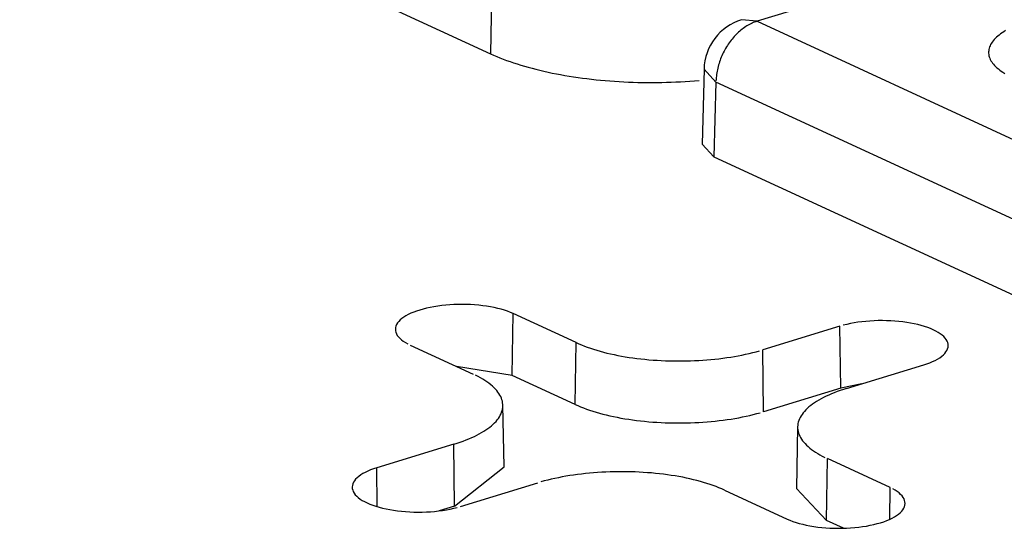
# Model space of a CAD drawing. Units: inches. Extents: x -2.2 to 31.7, y 0.3 to 22.2.
# Drawn here: x 12 to 12.1, y 7.4 to 7.5 of the extents above; entities that cross this region are included whole.
import ezdxf

# ---------------------------------------------------------------- set-up
doc = ezdxf.new("R2010")
doc.units = ezdxf.units.IN
doc.header["$LTSCALE"] = 0.5
doc.header["$MEASUREMENT"] = 0
doc.layers.add('1', color=7, linetype='Continuous')

msp = doc.modelspace()

# ---------------------------------------------------------------- linework, layer by layer
at = {"layer": '1', "color": 40, "linetype": 'Continuous'}
for p, q in [((12.04364229230336, 7.468804553138977), (12.08426754095689, 7.450064413619593)), ((12.14948083920693, 7.466304165640519), (12.10434408678538, 7.452513458143823)), ((12.08434971542778, 7.455715354616924), (12.08426754095689, 7.450064413619593)), ((12.10434408678538, 7.452513458143823), (12.10317525534191, 7.452631457017478)), ((12.10434408678538, 7.452513458143823), (12.14502335919132, 7.433748397850017)), ((12.10034549278971, 7.448912085118852), (12.100195741956, 7.443265623204606)), ((12.10034549373697, 7.448912120794105), (12.10124214088723, 7.447922998374857)), ((12.10124214088723, 7.447922998374857), (12.10109308943809, 7.44230290725401)), ((12.14192141329317, 7.429157938081051), (12.10124214088723, 7.447922998374857)), ((12.10019574289799, 7.443265658680883), (12.10109308943809, 7.44230290725401)), ((12.10109308943809, 7.44230290725401), (12.14190611580053, 7.423476147207236)), ((12.08589829316267, 7.425848524206735), (12.08596598430617, 7.430503481565989)), ((12.09070012724604, 7.428319654952286), (12.08596598430617, 7.430503481565989)), ((12.11058539838283, 7.429554892147003), (12.10476836386126, 7.42777760385572)), ((12.11064048823109, 7.424895204019204), (12.11058539838283, 7.429554892147003)), ((12.07820993827745, 7.428133763844293), (12.08294408121732, 7.425949937230591)), ((12.09063243610253, 7.423664697593033), (12.09070012724604, 7.428319654952286)), ((12.10482345370952, 7.423117915727925), (12.10476836386126, 7.427777603855723)), ((12.08589829316267, 7.425848524206735), (12.0817016750406, 7.426522968188916)), ((12.11108055444773, 7.424865835037458), (12.11689758896931, 7.426643123328738)), ((12.09063243610253, 7.423664697593033), (12.08589829316267, 7.425848524206735)), ((12.11064048823109, 7.424895204019204), (12.10482345370952, 7.423117915727925)), ((12.11224415231768, 7.425221310377477), (12.11064048823109, 7.424895204019204)), ((12.08527505839654, 7.418972718138964), (12.08518778525322, 7.423606762058903)), ((12.10739299496957, 7.421980608769207), (12.10730572182624, 7.417346564849268)), ((12.08150022577505, 7.420668450690631), (12.07568319125348, 7.418891162399355)), ((12.08155531562331, 7.416008762562836), (12.08150022577505, 7.420668450690631)), ((12.10956900786196, 7.414929391138244), (12.10963669900547, 7.419584348497498)), ((12.11437084194535, 7.417400521883799), (12.10963669900546, 7.419584348497498)), ((12.07571773947457, 7.41596895548221), (12.07568319125348, 7.418891162399355)), ((12.08155531562331, 7.416008762562836), (12.08527505855485, 7.418972709731609)), ((12.08199538183996, 7.415979393581093), (12.08781241636152, 7.417756681872373)), ((12.10730572351175, 7.417346654197463), (12.10956900786196, 7.414929391138241)), ((12.11433615234965, 7.415015001704599), (12.11437084194535, 7.417400521883799)), ((12.10188065297674, 7.41721463077581), (12.1066147959166, 7.4150308041621)), ((12.08155531562331, 7.416008762562836), (12.08037918395598, 7.415649417086442)), ((12.11084005127033, 7.414343067814755), (12.10956900786196, 7.414929391138244))]:
    msp.add_line(p, q, dxfattribs=at)
for points in [[(12.10434408678538, 7.452513458143823, 2.220446049250314e-16), (12.10424771988796, 7.452482226040175, 2.220446049250314e-16), (12.10415144599156, 7.452447446149311, 2.220446049250314e-16), (12.10405535800743, 7.452409152036338, 2.220446049250314e-16), (12.10395954866743, 7.45236738065784, 2.220446049250314e-16), (12.10386411043447, 7.452322172326216, 2.220446049250314e-16), (12.10376913541335, 7.452273570670766, 2.220446049250314e-16), (12.10367471526183, 7.452221622595598, 2.220446049250314e-16), (12.10358094110216, 7.452166378234359, 2.220446049250314e-16), (12.10348790343317, 7.452107890901846, 2.220446049250314e-16), (12.10339569204295, 7.452046217042554, 2.220446049250314e-16), (12.10330439592214, 7.451981416176213, 2.220446049250314e-16), (12.10321410317808, 7.451913550840342, 2.220446049250314e-16), (12.1031249009498, 7.451842686529883, 2.220446049250314e-16), (12.10303687532389, 7.451768891634018, 2.220446049250314e-16), (12.10295011125144, 7.45169223737015, 2.220446049250314e-16), (12.10286469246603, 7.451612797715178, 2.220446049250314e-16), (12.10278070140296, 7.451530649334103, 2.220446049250314e-16), (12.10269821911968, 7.451445871506049, 2.220446049250314e-16), (12.10261732521754, 7.451358546047739, 2.220446049250314e-16), (12.10253809776501, 7.451268757234544, 2.220446049250314e-16), (12.10246061322228, 7.451176591719157, 2.220446049250314e-16), (12.10238494636755, 7.451082138447955, 2.220446049250314e-16), (12.10231117022479, 7.45098548857516, 2.220446049250314e-16), (12.10223935599331, 7.450886735374883, 2.220446049250314e-16), (12.10216957297903, 7.450785974151092, 2.220446049250314e-16), (12.10210188852758, 7.450683302145645, 2.220446049250314e-16), (12.10203636795936, 7.450578818444438, 2.220446049250314e-16), (12.10197307450645, 7.45047262388179, 2.220446049250314e-16), (12.10191206925159, 7.450364820943122, 2.220446049250314e-16), (12.10185341106927, 7.45025551366605, 2.220446049250314e-16), (12.10179715656887, 7.450144807539996, 2.220446049250314e-16), (12.10174336004003, 7.450032809404362, 2.220446049250314e-16), (12.1016920734003, 7.449919627345437, 2.220446049250314e-16), (12.10164334614499, 7.449805370592081, 2.220446049250314e-16), (12.10159722529941, 7.449690149410308, 2.220446049250314e-16), (12.10155375537352, 7.449574074996885, 2.220446049250314e-16), (12.10151297831893, 7.449457259371997, 2.220446049250314e-16), (12.10147493348843, 7.449339815271156, 2.220446049250314e-16), (12.10143965759805, 7.449221856036406, 2.220446049250314e-16), (12.10140718469156, 7.449103495506922, 2.220446049250314e-16), (12.10137754610767, 7.448984847909163, 2.220446049250314e-16), (12.10135077044973, 7.448866027746629, 2.220446049250314e-16), (12.10132688355821, 7.448747149689353, 2.220446049250314e-16), (12.10130590848567, 7.448628328463247, 2.220446049250314e-16), (12.10128786547458, 7.448509678739377, 2.220446049250314e-16), (12.10127277193773, 7.44839131502329, 2.220446049250314e-16), (12.1012606424415, 7.448273351544522, 2.220446049250314e-16), (12.1012514886917, 7.448155902146343, 2.220446049250314e-16), (12.10124531952238, 7.44803908017591, 2.220446049250314e-16)], [(12.12306342507458, 7.451807482305416, -1.617734848210783e-16), (12.1229304077153, 7.451727447003336, -1.617734848210783e-16), (12.12280415335673, 7.451645883227027, -1.617734848210783e-16), (12.12268478654836, 7.451562871438874, -1.617734848210783e-16), (12.12257242504516, 7.451478493529727, -1.617734848210783e-16), (12.12246717969136, 7.451392832738108, -1.617734848210783e-16), (12.12236915431114, 7.4513059735681, -1.617734848210783e-16), (12.12227844560623, 7.451218001705978, -1.617734848210783e-16), (12.12219514306043, 7.451129003935687, -1.617734848210783e-16), (12.12211932885144, 7.451039068053223, -1.617734848210783e-16), (12.12205107776972, 7.450948282780033, -1.617734848210783e-16), (12.12199045714471, 7.45085673767548, -1.617734848210783e-16), (12.12193752677848, 7.450764523048502, -1.617734848210783e-16), (12.12189233888664, 7.45067172986851, -1.617734848210783e-16), (12.12185493804689, 7.450578449675671, -1.617734848210783e-16), (12.12182536115504, 7.450484774490572, -1.617734848210783e-16), (12.12180363738859, 7.450390796723468, -1.617734848210783e-16), (12.12178978817796, 7.450296609083111, -1.617734848210783e-16), (12.12178382718536, 7.450202304485284, -1.617734848210783e-16), (12.12178576029128, 7.45010797596116, -1.617734848210783e-16), (12.12179558558872, 7.4500137165655, -1.617734848210783e-16), (12.12181329338505, 7.449919619284888, -1.617734848210783e-16), (12.1218388662116, 7.449825776945964, -1.617734848210783e-16), (12.12187227884085, 7.449732282123886, -1.617734848210783e-16), (12.12191349831138, 7.449639227050973, -1.617734848210783e-16), (12.12196248396029, 7.449546703525741, -1.617734848210783e-16), (12.12201918746342, 7.449454802822334, -1.617734848210783e-16), (12.12208355288296, 7.44936361560049, -1.617734848210783e-16), (12.12215551672263, 7.449273231816086, -1.617734848210783e-16), (12.12223500799036, 7.449183740632424, -1.617734848210783e-16), (12.12232194826827, 7.449095230332254, -1.617734848210783e-16), (12.12241625179007, 7.449007788230688, -1.617734848210783e-16), (12.12251782552567, 7.448921500589059, -1.617734848210783e-16), (12.1226265692729, 7.448836452529839, -1.617734848210783e-16), (12.12274237575645, 7.448752727952645, -1.617734848210783e-16), (12.12286513073359, 7.448670409451491, -1.617734848210783e-16), (12.12299471310697, 7.4485895782333, -1.617734848210783e-16)], [(12.08426754095689, 7.450064413619593, 0), (12.08449603304646, 7.449961437423312, 0), (12.08473073217173, 7.449860447872371, 0), (12.08497151581417, 7.449761497685724, 0), (12.08521825827897, 7.449664638517728, 0), (12.08547083076068, 7.449569920931179, 0), (12.08572910141045, 7.449477394370916, 0), (12.08599293540484, 7.449387107138008, 0), (12.08626219501621, 7.449299106364546, 0), (12.08653673968462, 7.44921343798903, 0), (12.08681642609121, 7.449130146732397, 0), (12.08710110823301, 7.449049276074671, 0), (12.08739063749914, 7.448970868232255, 0), (12.08768486274844, 7.448894964135921, 0), (12.08798363038829, 7.448821603409417, 0), (12.08828678445488, 7.448750824348785, 0), (12.08859416669454, 7.448682663902389, 0), (12.08890561664642, 7.448617157651604, 0), (12.08922097172622, 7.448554339792256, 0), (12.08954006731107, 7.448494243116766, 0), (12.08986273682545, 7.448436898997031, 0), (12.0901888118282, 7.448382337368049, 0), (12.09051812210038, 7.448330586712288, 0), (12.09085049573418, 7.448281674044832, 0), (12.09118575922263, 7.448235624899255, 0), (12.09152373755021, 7.44819246331431, 0), (12.09186425428416, 7.44815221182137, 0), (12.09220713166663, 7.448114891432681, 0), (12.09255219070744, 7.44808052163037, 0), (12.09289925127756, 7.448049120356295, 0), (12.09324813220309, 7.448020704002673, 0), (12.09359865135986, 7.447995287403515, 0), (12.09395062576852, 7.447972883826889, 0), (12.09430387169003, 7.447953504968002, 0), (12.0946582047216, 7.447937160943081, 0), (12.09501343989294, 7.447923860284089, 0), (12.09536939176282, 7.447913609934297, 0), (12.09572587451586, 7.447906415244624, 0), (12.09608270205958, 7.447902279970872, 0), (12.09643968812149, 7.447901206271755, 0), (12.09679664634635, 7.447903194707767, 0), (12.09715339039345, 7.447908244240896, 0), (12.0975097340339, 7.447916352235168, 0), (12.09786549124782, 7.447927514458016, 0), (12.09822047632146, 7.447941725082494, 0), (12.09857450394414, 7.447958976690316, 0), (12.09892738930501, 7.44797926027573, 0), (12.09927894818949, 7.448002565250224, 0), (12.09962899707546, 7.448028879448042, 0), (12.09997735322905, 7.448058189132549, 0)], [(12.08596598430618, 7.430503481565989, 1.110223024625156e-16), (12.08576015905046, 7.430592559256105, 1.110223024625156e-16), (12.08553984130786, 7.430676609300665, 1.110223024625156e-16), (12.08530590057185, 7.430755299992533, 1.110223024625156e-16), (12.08505926009964, 7.430828320775504, 1.110223024625156e-16), (12.08480089326849, 7.430895383469906, 1.110223024625156e-16), (12.08453181973425, 7.430956223409925, 1.110223024625156e-16), (12.08425310140723, 7.431010600488111, 1.110223024625156e-16), (12.08396583826133, 7.431058300102976, 1.110223024625156e-16), (12.08367116399296, 7.431099134005937, 1.110223024625156e-16), (12.08337024154682, 7.431132941044233, 1.110223024625156e-16), (12.08306425852633, 7.431159587796923, 1.110223024625156e-16), (12.08275442250668, 7.431178969101456, 1.110223024625156e-16), (12.0824419562691, 7.431191008468677, 1.110223024625156e-16), (12.08212809297506, 7.431195658384699, 1.110223024625156e-16), (12.08181407129961, 7.431192900498427, 1.110223024625156e-16), (12.08150113054283, 7.431182745693985, 1.110223024625156e-16), (12.08119050573892, 7.431165234047739, 1.110223024625156e-16), (12.08088342278206, 7.431140434670162, 1.110223024625156e-16), (12.0805810935884, 7.431108445433065, 1.110223024625156e-16), (12.08028471131315, 7.431069392583353, 1.110223024625156e-16), (12.07999544564173, 7.431023430244785, 1.110223024625156e-16), (12.07971443817361, 7.430970739809709, 1.110223024625156e-16), (12.07944279791687, 7.430911529223199, 1.110223024625156e-16), (12.07918159691151, 7.430846032162396, 1.110223024625156e-16), (12.07893186599857, 7.430774507114272, 1.110223024625156e-16), (12.07869459075188, 7.430697236355513, 1.110223024625156e-16), (12.07847070758841, 7.430614524838507, 1.110223024625156e-16), (12.07826110007275, 7.430526698987819, 1.110223024625156e-16), (12.07806659543, 7.430434105411962, 1.110223024625156e-16), (12.07788796128111, 7.430337109535479, 1.110223024625156e-16), (12.07772590261347, 7.430236094156776, 1.110223024625156e-16), (12.0775810589986, 7.43013145793741, 1.110223024625156e-16), (12.07745400206807, 7.430023613828727, 1.110223024625156e-16), (12.07734523325754, 7.429912987442162, 1.110223024625156e-16), (12.07725518182782, 7.429800015369519, 1.110223024625156e-16), (12.07718420317075, 7.429685143459956, 1.110223024625156e-16), (12.07713257740668, 7.429568825060421, 1.110223024625156e-16), (12.0771005082789, 7.429451519226497, 1.110223024625156e-16), (12.07708812234961, 7.429333688910717, 1.110223024625156e-16), (12.07709546850042, 7.429215799135509, 1.110223024625156e-16), (12.07712251773942, 7.429098315157951, 1.110223024625156e-16), (12.07716916331562, 7.428981700633635, 1.110223024625156e-16), (12.07723522114026, 7.428866415786811, 1.110223024625156e-16), (12.07732043051326, 7.428752915594099, 1.110223024625156e-16), (12.07742445515218, 7.428641647988908, 1.110223024625156e-16), (12.07754688451927, 7.428533052093641, 1.110223024625156e-16), (12.07768723544176, 7.428427556486685, 1.110223024625156e-16), (12.07784495401868, 7.428325577511004, 1.110223024625156e-16), (12.07801941780686, 7.428227517631022, 1.110223024625156e-16)], [(12.11689758896931, 7.426643123328738, 1.665334536937734e-16), (12.11713486421601, 7.426720394087496, 1.665334536937734e-16), (12.11735874737947, 7.426803105604503, 1.665334536937734e-16), (12.11756835489513, 7.426890931455191, 1.665334536937734e-16), (12.11776285953788, 7.426983525031048, 1.665334536937734e-16), (12.11794149368677, 7.427080520907531, 1.665334536937734e-16), (12.11810355235441, 7.427181536286234, 1.665334536937734e-16), (12.11824839596929, 7.427286172505603, 1.665334536937734e-16), (12.11837545289981, 7.427394016614283, 1.665334536937734e-16), (12.11848422171034, 7.427504643000848, 1.665334536937734e-16), (12.11857427314006, 7.427617615073494, 1.665334536937734e-16), (12.11864525179713, 7.427732486983057, 1.665334536937734e-16), (12.11869687756121, 7.427848805382592, 1.665334536937734e-16), (12.11872894668899, 7.427966111216517, 1.665334536937734e-16), (12.11874133261827, 7.428083941532293, 1.665334536937734e-16), (12.11873398646747, 7.428201831307504, 1.665334536937734e-16), (12.11870693722847, 7.428319315285059, 1.665334536937734e-16), (12.11866029165226, 7.428435929809375, 1.665334536937734e-16), (12.11859423382763, 7.428551214656199, 1.665334536937734e-16), (12.11850902445462, 7.428664714848914, 1.665334536937734e-16), (12.11840499981571, 7.428775982454106, 1.665334536937734e-16), (12.11828257044862, 7.428884578349372, 1.665334536937734e-16), (12.11814221952612, 7.428990073956328, 1.665334536937734e-16), (12.1179845009492, 7.42909205293201, 1.665334536937734e-16), (12.11781003716102, 7.429190112811991, 1.665334536937734e-16), (12.11761951669044, 7.42928386659872, 1.665334536937734e-16), (12.11741369143473, 7.429372944288836, 1.665334536937734e-16), (12.11719337369212, 7.429456994333396, 1.665334536937734e-16), (12.11695943295611, 7.429535685025265, 1.665334536937734e-16), (12.1167127924839, 7.429608705808235, 1.665334536937734e-16), (12.11645442565275, 7.429675768502637, 1.665334536937734e-16), (12.11618535211851, 7.429736608442656, 1.665334536937734e-16), (12.11590663379149, 7.429790985520842, 1.665334536937734e-16), (12.11561937064559, 7.42983868513571, 1.665334536937734e-16), (12.11532469637722, 7.429879519038668, 1.665334536937734e-16), (12.11502377393108, 7.429913326076964, 1.665334536937734e-16), (12.11471779091059, 7.429939972829658, 1.665334536937734e-16), (12.11440795489094, 7.429959354134191, 1.665334536937734e-16), (12.11409548865336, 7.429971393501408, 1.665334536937734e-16), (12.11378162535933, 7.42997604341743, 1.665334536937734e-16), (12.11346760368387, 7.429973285531158, 1.665334536937734e-16), (12.11315466292709, 7.429963130726716, 1.665334536937734e-16), (12.11284403812317, 7.42994561908047, 1.665334536937734e-16), (12.11253695516632, 7.429920819702893, 1.665334536937734e-16), (12.11223462597266, 7.429888830465796, 1.665334536937734e-16), (12.11193824369741, 7.429849777616084, 1.665334536937734e-16), (12.11164897802599, 7.429803815277516, 1.665334536937734e-16), (12.11136797055786, 7.42975112484244, 1.665334536937734e-16), (12.11109633030113, 7.42969191425593, 1.665334536937734e-16), (12.11083512929577, 7.429626417195127, 1.665334536937734e-16)], [(12.09070012724604, 7.428319654952286, 2.220446049250313e-16), (12.09090222508433, 7.428229363396092, 2.220446049250313e-16), (12.09111177775747, 7.428141499572053, 2.220446049250313e-16), (12.0913285784623, 7.428056150191157, 2.220446049250313e-16), (12.09155241324268, 7.427973399482937, 2.220446049250313e-16), (12.0917830612007, 7.427893329112354, 2.220446049250313e-16), (12.0920202947147, 7.4278160180992, 2.220446049250313e-16), (12.09226387966381, 7.427741542740105, 2.220446049250313e-16), (12.09251357565912, 7.427669976533256, 2.220446049250313e-16), (12.09276913628081, 7.427601390105863, 2.220446049250313e-16), (12.09303030932142, 7.427535851144448, 2.220446049250313e-16), (12.09329683703467, 7.427473424328056, 2.220446049250313e-16), (12.0935684563899, 7.427414171264413, 2.220446049250313e-16), (12.09384489933159, 7.427358150429143, 2.220446049250313e-16), (12.09412589304394, 7.427305417108045, 2.220446049250313e-16), (12.09441116022008, 7.427256023342537, 2.220446049250313e-16), (12.09470041933573, 7.427210017878309, 2.220446049250313e-16), (12.09499338492709, 7.427167446117199, 2.220446049250313e-16), (12.09528976787249, 7.42712835007239, 2.220446049250313e-16), (12.09558927567772, 7.427092768326961, 2.220446049250313e-16), (12.09589161276477, 7.427060735995799, 2.220446049250313e-16), (12.09619648076341, 7.427032284690949, 2.220446049250313e-16), (12.09650357880574, 7.427007442490414, 2.220446049250313e-16), (12.09681260382308, 7.426986233910444, 2.220446049250313e-16), (12.09712325084504, 7.426968679881348, 2.220446049250313e-16), (12.0974352133005, 7.426954797726832, 2.220446049250313e-16), (12.0977481833202, 7.426944601146911, 2.220446049250313e-16), (12.09806185204051, 7.426938100204374, 2.220446049250313e-16), (12.09837590990827, 7.42693530131487, 2.220446049250313e-16), (12.09869004698628, 7.426936207240562, 2.220446049250313e-16), (12.09900395325918, 7.426940817087409, 2.220446049250313e-16), (12.09931731893936, 7.426949126306052, 2.220446049250313e-16), (12.09962983477275, 7.426961126696298, 2.220446049250313e-16), (12.09994119234393, 7.426976806415205, 2.220446049250313e-16), (12.10025108438057, 7.426996149988785, 2.220446049250313e-16), (12.10055920505666, 7.427019138327271, 2.220446049250313e-16), (12.10086525029428, 7.427045748743939, 2.220446049250313e-16), (12.10116891806374, 7.427075954977532, 2.220446049250313e-16), (12.1014699086816, 7.427109727218134, 2.220446049250313e-16), (12.10176792510647, 7.427147032136627, 2.220446049250313e-16), (12.10206267323211, 7.427187832917557, 2.220446049250313e-16), (12.10235386217771, 7.42723208929548, 2.220446049250313e-16), (12.10264120457494, 7.427279757594697, 2.220446049250313e-16), (12.10292441685155, 7.427330790772348, 2.220446049250313e-16), (12.10320321951119, 7.427385138464849, 2.220446049250313e-16), (12.10347733740932, 7.427442747037588, 2.220446049250313e-16), (12.10374650002467, 7.427503559637863, 2.220446049250313e-16), (12.10401044172622, 7.427567516250978, 2.220446049250313e-16), (12.10426890203538, 7.427634553759471, 2.220446049250313e-16), (12.10452162588303, 7.427704606005424, 2.220446049250313e-16)], [(12.08150022577505, 7.420668450690631, 2.220446049250313e-16), (12.08174073438324, 7.420744322105211, 2.220446049250313e-16), (12.08197477626845, 7.420822992208148, 2.220446049250313e-16), (12.08220212045958, 7.420904383361545, 2.220446049250313e-16), (12.08242254259537, 7.420988415242164, 2.220446049250313e-16), (12.08263582514578, 7.421075004920677, 2.220446049250313e-16), (12.08284175762669, 7.421164066943536, 2.220446049250313e-16), (12.0830401368076, 7.421255513417268, 2.220446049250313e-16), (12.0832307669122, 7.421349254095247, 2.220446049250313e-16), (12.08341345981161, 7.421445196466745, 2.220446049250313e-16), (12.08358803520997, 7.421543245848216, 2.220446049250313e-16), (12.08375432082246, 7.421643305476767, 2.220446049250313e-16), (12.08391215254526, 7.42174527660562, 2.220446049250313e-16), (12.08406137461749, 7.421849058601584, 2.220446049250313e-16), (12.084201839775, 7.421954549044358, 2.220446049250313e-16), (12.08433340939563, 7.422061643827611, 2.220446049250313e-16), (12.08445595363606, 7.422170237261721, 2.220446049250313e-16), (12.08456935155991, 7.422280222178077, 2.220446049250313e-16), (12.08467349125712, 7.422391490034851, 2.220446049250313e-16), (12.08476826995438, 7.422503931024099, 2.220446049250313e-16), (12.08485359411656, 7.42261743418014, 2.220446049250313e-16), (12.08492937953902, 7.422731887489061, 2.220446049250313e-16), (12.08499555143069, 7.422847177999262, 2.220446049250313e-16), (12.08505204448791, 7.422963191932936, 2.220446049250313e-16), (12.08509880295884, 7.423079814798331, 2.220446049250313e-16), (12.08513578069853, 7.423196931502762, 2.220446049250313e-16), (12.0851629412144, 7.423314426466181, 2.220446049250313e-16), (12.08518025770232, 7.423432183735244, 2.220446049250313e-16), (12.08518771307298, 7.423550087097741, 2.220446049250313e-16), (12.08518529996885, 7.42366802019729, 2.220446049250313e-16), (12.08517302077137, 7.42378586664816, 2.220446049250313e-16), (12.08515088759862, 7.423903510150129, 2.220446049250313e-16), (12.08511892229337, 7.424020834603272, 2.220446049250313e-16), (12.08507715640151, 7.424137724222508, 2.220446049250313e-16), (12.08502563114095, 7.424254063651905, 2.220446049250313e-16), (12.08496439736089, 7.424369738078482, 2.220446049250313e-16), (12.08489351549168, 7.424484633345553, 2.220446049250313e-16), (12.08481305548517, 7.424598636065358, 2.220446049250313e-16), (12.08472309674567, 7.424711633730976, 2.220446049250313e-16), (12.0846237280516, 7.424823514827356, 2.220446049250313e-16), (12.08451504746785, 7.424934168941359, 2.220446049250313e-16), (12.08439716224905, 7.425043486870738, 2.220446049250313e-16), (12.08427018873367, 7.425151360731896, 2.220446049250313e-16), (12.08413425222924, 7.425257684066349, 2.220446049250313e-16), (12.08398948688868, 7.425362351945807, 2.220446049250313e-16), (12.08383603557791, 7.425465261075711, 2.220446049250313e-16), (12.08367404973484, 7.425566309897171, 2.220446049250313e-16), (12.08350368921994, 7.425665398687201, 2.220446049250313e-16), (12.08332512215847, 7.42576242965713, 2.220446049250313e-16), (12.08313852477457, 7.425857307049103, 2.220446049250313e-16)], [(12.11108055444773, 7.424865835037458, 1.110223024625156e-16), (12.11084004583954, 7.424789963622878, 1.110223024625156e-16), (12.11060600395433, 7.424711293519945, 1.110223024625156e-16), (12.1103786597632, 7.424629902366547, 1.110223024625156e-16), (12.11015823762741, 7.424545870485929, 1.110223024625156e-16), (12.109944955077, 7.424459280807412, 1.110223024625156e-16), (12.10973902259609, 7.424370218784556, 1.110223024625156e-16), (12.10954064341518, 7.424278772310824, 1.110223024625156e-16), (12.10935001331058, 7.424185031632842, 1.110223024625156e-16), (12.10916732041118, 7.424089089261347, 1.110223024625156e-16), (12.10899274501281, 7.423991039879873, 1.110223024625156e-16), (12.10882645940032, 7.423890980251326, 1.110223024625156e-16), (12.10866862767752, 7.423789009122469, 1.110223024625156e-16), (12.10851940560529, 7.423685227126509, 1.110223024625156e-16), (12.10837894044778, 7.423579736683735, 1.110223024625156e-16), (12.10824737082715, 7.423472641900482, 1.110223024625156e-16), (12.10812482658672, 7.423364048466372, 1.110223024625156e-16), (12.10801142866287, 7.423254063550011, 1.110223024625156e-16), (12.10790728896566, 7.423142795693238, 1.110223024625156e-16), (12.1078125102684, 7.423030354703993, 1.110223024625156e-16), (12.10772718610622, 7.422916851547953, 1.110223024625156e-16), (12.10765140068376, 7.422802398239032, 1.110223024625156e-16), (12.10758522879209, 7.422687107728827, 1.110223024625156e-16), (12.10752873573487, 7.422571093795153, 1.110223024625156e-16), (12.10748197726394, 7.422454470929758, 1.110223024625156e-16), (12.10744499952425, 7.422337354225327, 1.110223024625156e-16), (12.10741783900838, 7.422219859261908, 1.110223024625156e-16), (12.10740052252046, 7.422102101992849, 1.110223024625156e-16), (12.1073930671498, 7.421984198630351, 1.110223024625156e-16), (12.10739548025393, 7.421866265530799, 1.110223024625156e-16), (12.10740775945141, 7.421748419079929, 1.110223024625156e-16), (12.10742989262416, 7.42163077557796, 1.110223024625156e-16), (12.10746185792941, 7.42151345112482, 1.110223024625156e-16), (12.10750362382127, 7.421396561505581, 1.110223024625156e-16), (12.10755514908183, 7.421280222076188, 1.110223024625156e-16), (12.10761638286189, 7.421164547649607, 1.110223024625156e-16), (12.1076872647311, 7.421049652382536, 1.110223024625156e-16), (12.10776772473761, 7.420935649662731, 1.110223024625156e-16), (12.10785768347711, 7.420822651997113, 1.110223024625156e-16), (12.10795705217118, 7.420710770900733, 1.110223024625156e-16), (12.10806573275493, 7.42060011678673, 1.110223024625156e-16), (12.10818361797373, 7.420490798857351, 1.110223024625156e-16), (12.10831059148911, 7.420382924996193, 1.110223024625156e-16), (12.10844652799354, 7.42027660166174, 1.110223024625156e-16), (12.1085912933341, 7.420171933782282, 1.110223024625156e-16), (12.10874474464487, 7.420069024652378, 1.110223024625156e-16), (12.10890673048794, 7.419967975830918, 1.110223024625156e-16), (12.10907709100284, 7.419868887040888, 1.110223024625156e-16), (12.10925565806431, 7.419771856070959, 1.110223024625156e-16), (12.10944225544821, 7.419676978678986, 1.110223024625156e-16)], [(12.09063243610253, 7.423664697593033, 1.110223024625156e-16), (12.09083629775626, 7.423573618014348, 1.110223024625156e-16), (12.09104767930717, 7.423484987355931, 1.110223024625156e-16), (12.09126637214718, 7.423398893085544, 1.110223024625156e-16), (12.09149216045287, 7.423315420167832, 1.110223024625156e-16), (12.09172482139844, 7.423234650980493, 1.110223024625156e-16), (12.09196412537563, 7.423156665232959, 1.110223024625156e-16), (12.0922098362203, 7.423081539887747, 1.110223024625156e-16), (12.09246171144551, 7.423009349084506, 1.110223024625156e-16), (12.09271950248083, 7.422940164066844, 1.110223024625156e-16), (12.09298295491762, 7.422874053112015, 1.110223024625156e-16), (12.09325180876014, 7.422811081463557, 1.110223024625156e-16), (12.09352579868211, 7.422751311266875, 1.110223024625156e-16), (12.09380465428855, 7.422694801507948, 1.110223024625156e-16), (12.09408810038265, 7.422641607955075, 1.110223024625156e-16), (12.09437585723732, 7.422591783103879, 1.110223024625156e-16), (12.0946676408713, 7.42254537612547, 1.110223024625156e-16), (12.09496316332937, 7.422502432817929, 1.110223024625156e-16), (12.09526213296654, 7.422462995561119, 1.110223024625156e-16), (12.09556425473587, 7.422427103274853, 1.110223024625156e-16), (12.09586923047966, 7.422394791380484, 1.110223024625156e-16), (12.09617675922366, 7.422366091765944, 1.110223024625156e-16), (12.09648653747413, 7.422341032754296, 1.110223024625156e-16), (12.09679825951734, 7.422319639075756, 1.110223024625156e-16), (12.09711161772126, 7.422301931843304, 1.110223024625156e-16), (12.09742630283918, 7.422287928531834, 1.110223024625156e-16), (12.09774200431489, 7.422277642960932, 1.110223024625156e-16), (12.09805841058914, 7.422271085281206, 1.110223024625156e-16), (12.09837520940713, 7.422268261964302, 1.110223024625156e-16), (12.09869208812669, 7.42226917579649, 1.110223024625156e-16), (12.09900873402677, 7.422273825875926, 1.110223024625156e-16), (12.09932483461611, 7.422282207613545, 1.110223024625156e-16), (12.09964007794157, 7.422294312737584, 1.110223024625156e-16), (12.09995415289606, 7.422310129301749, 1.110223024625156e-16), (12.10026674952552, 7.422329641696997, 1.110223024625156e-16), (12.10057755933481, 7.422352830666949, 1.110223024625156e-16), (12.10088627559218, 7.422379673326898, 1.110223024625156e-16), (12.10119259363195, 7.422410143186372, 1.110223024625156e-16), (12.1014962111552, 7.4224442101753, 1.110223024625156e-16), (12.10179682852809, 7.422481840673679, 1.110223024625156e-16), (12.10209414907757, 7.42252299754475, 1.110223024625156e-16), (12.10238787938415, 7.42256764017165, 1.110223024625156e-16), (12.10267772957148, 7.422615724497494, 1.110223024625156e-16), (12.10296341359242, 7.422667203068858, 1.110223024625156e-16), (12.10324464951133, 7.42272202508261, 1.110223024625156e-16), (12.10352115978232, 7.422780136436042, 1.110223024625156e-16), (12.10379267152312, 7.422841479780256, 1.110223024625156e-16), (12.10405891678444, 7.422905994576787, 1.110223024625156e-16), (12.10431963281434, 7.422973617157314, 1.110223024625156e-16), (12.10457456231758, 7.42304428078652, 1.110223024625156e-16)], [(12.07568319125348, 7.418891162399355, 0), (12.07544591600678, 7.418813891640596, 0), (12.07522203284332, 7.41873118012359, 0), (12.07501242532766, 7.418643354272902, 0), (12.0748179206849, 7.418550760697045, 0), (12.07463928653602, 7.418453764820562, 0), (12.07447722786838, 7.418352749441858, 0), (12.0743323842535, 7.418248113222493, 0), (12.07420532732298, 7.41814026911381, 0), (12.07409655851245, 7.418029642727245, 0), (12.07400650708272, 7.417916670654598, 0), (12.07393552842566, 7.417801798745035, 0), (12.07388390266158, 7.417685480345501, 0), (12.0738518335338, 7.41756817451158, 0), (12.07383944760451, 7.4174503441958, 0), (12.07384679375532, 7.417332454420588, 0), (12.07387384299432, 7.417214970443034, 0), (12.07392048857053, 7.417098355918718, 0), (12.07398654639516, 7.416983071071893, 0), (12.07407175576817, 7.416869570879179, 0), (12.07417578040708, 7.416758303273987, 0), (12.07429820977417, 7.416649707378721, 0), (12.07443856069666, 7.416544211771765, 0), (12.07459627927359, 7.416442232796083, 0), (12.07477074306177, 7.416344172916101, 0), (12.07496126353235, 7.416250419129373, 0), (12.07516708878806, 7.416161341439256, 0), (12.07538740653066, 7.4160772913947, 0), (12.07562134726667, 7.415998600702828, 0), (12.07586798773889, 7.415925579919858, 0), (12.07612635457003, 7.415858517225455, 0), (12.07639542810428, 7.415797677285436, 0), (12.07667414643129, 7.41574330020725, 0), (12.07696140957719, 7.415695600592382, 0), (12.07725608384557, 7.415654766689425, 0), (12.07755700629171, 7.415620959651129, 0), (12.0778629893122, 7.415594312898435, 0), (12.07817282533184, 7.415574931593902, 0), (12.07848529156943, 7.415562892226685, 0), (12.07879915486346, 7.415558242310663, 0), (12.07911317653892, 7.415561000196934, 0), (12.0794261172957, 7.415571155001377, 0), (12.07973674209961, 7.415588666647622, 0), (12.08004382505647, 7.415613466025199, 0), (12.08034615425013, 7.415645455262297, 0), (12.08064253652538, 7.415684508112008, 0), (12.0809318021968, 7.415730470450576, 0), (12.08121280966492, 7.415783160885653, 0), (12.08148444992166, 7.415842371472163, 0), (12.08174565092702, 7.415907868532965, 0)], [(12.10188065297674, 7.41721463077581, 1.110223024625156e-16), (12.10167855513846, 7.417304922332008, 1.110223024625156e-16), (12.10146900246531, 7.417392786156046, 1.110223024625156e-16), (12.10125220176049, 7.417478135536943, 1.110223024625156e-16), (12.10102836698011, 7.417560886245159, 1.110223024625156e-16), (12.10079771902208, 7.417640956615742, 1.110223024625156e-16), (12.10056048550809, 7.417718267628899, 1.110223024625156e-16), (12.10031690055897, 7.417792742987995, 1.110223024625156e-16), (12.10006720456366, 7.41786430919484, 1.110223024625156e-16), (12.09981164394197, 7.417932895622233, 1.110223024625156e-16), (12.09955047090137, 7.417998434583648, 1.110223024625156e-16), (12.09928394318811, 7.418060861400043, 1.110223024625156e-16), (12.09901232383288, 7.418120114463683, 1.110223024625156e-16), (12.09873588089119, 7.418176135298957, 1.110223024625156e-16), (12.09845488717884, 7.418228868620055, 1.110223024625156e-16), (12.09816962000271, 7.418278262385559, 1.110223024625156e-16), (12.09788036088705, 7.418324267849787, 1.110223024625156e-16), (12.09758739529569, 7.418366839610901, 1.110223024625156e-16), (12.0972910123503, 7.418405935655709, 1.110223024625156e-16), (12.09699150454506, 7.418441517401138, 1.110223024625156e-16), (12.09668916745802, 7.418473549732298, 1.110223024625156e-16), (12.09638429945937, 7.418502001037147, 1.110223024625156e-16), (12.09607720141704, 7.418526843237682, 1.110223024625156e-16), (12.0957681763997, 7.418548051817655, 1.110223024625156e-16), (12.09545752937775, 7.418565605846752, 1.110223024625156e-16), (12.09514556692228, 7.418579488001264, 1.110223024625156e-16), (12.09483259690258, 7.418589684581185, 1.110223024625156e-16), (12.09451892818227, 7.418596185523722, 1.110223024625156e-16), (12.09420487031451, 7.418598984413229, 1.110223024625156e-16), (12.0938907332365, 7.418598078487538, 1.110223024625156e-16), (12.0935768269636, 7.418593468640687, 1.110223024625156e-16), (12.09326346128342, 7.418585159422044, 1.110223024625156e-16), (12.09295094545004, 7.418573159031798, 1.110223024625156e-16), (12.09263958787886, 7.418557479312891, 1.110223024625156e-16), (12.09232969584221, 7.418538135739311, 1.110223024625156e-16), (12.09202157516612, 7.418515147400829, 1.110223024625156e-16), (12.0917155299285, 7.418488536984157, 1.110223024625156e-16), (12.09141186215904, 7.418458330750568, 1.110223024625156e-16), (12.09111087154118, 7.418424558509965, 1.110223024625156e-16), (12.09081285511631, 7.418387253591472, 1.110223024625156e-16), (12.09051810699067, 7.418346452810543, 1.110223024625156e-16), (12.09022691804507, 7.418302196432617, 1.110223024625156e-16), (12.08993957564784, 7.418254528133403, 1.110223024625156e-16), (12.08965636337124, 7.418203494955751, 1.110223024625156e-16), (12.08937756071159, 7.41814914726325, 1.110223024625156e-16), (12.08910344281346, 7.418091538690508, 1.110223024625156e-16), (12.08883428019811, 7.418030726090233, 1.110223024625156e-16), (12.08857033849656, 7.417966769477122, 1.110223024625156e-16), (12.0883118781874, 7.417899731968625, 1.110223024625156e-16), (12.08805915433974, 7.417829679722672, 1.110223024625156e-16)], [(12.1066147959166, 7.4150308041621, 2.220446049250313e-16), (12.10682062117232, 7.414941726471984, 2.220446049250313e-16), (12.10704093891492, 7.414857676427427, 2.220446049250313e-16), (12.10727487965093, 7.414778985735555, 2.220446049250313e-16), (12.10752152012314, 7.414705964952585, 2.220446049250313e-16), (12.10777988695429, 7.414638902258183, 2.220446049250313e-16), (12.10804896048853, 7.414578062318164, 2.220446049250313e-16), (12.10832767881555, 7.414523685239978, 2.220446049250313e-16), (12.10861494196145, 7.414475985625113, 2.220446049250313e-16), (12.10890961622983, 7.414435151722152, 2.220446049250313e-16), (12.10921053867597, 7.414401344683856, 2.220446049250313e-16), (12.10951652169646, 7.414374697931162, 2.220446049250313e-16), (12.1098263577161, 7.414355316626629, 2.220446049250313e-16), (12.11013882395368, 7.414343277259412, 2.220446049250313e-16), (12.11045268724772, 7.41433862734339, 2.220446049250313e-16), (12.11076670892317, 7.414341385229662, 2.220446049250313e-16), (12.11107964967995, 7.414351540034104, 2.220446049250313e-16), (12.11139027448387, 7.41436905168035, 2.220446049250313e-16), (12.11169735744073, 7.414393851057927, 2.220446049250313e-16), (12.11199968663438, 7.414425840295024, 2.220446049250313e-16), (12.11229606890964, 7.414464893144736, 2.220446049250313e-16), (12.11258533458106, 7.414510855483304, 2.220446049250313e-16), (12.11286634204918, 7.41456354591838, 2.220446049250313e-16), (12.11313798230592, 7.414622756504887, 2.220446049250313e-16), (12.11339918331127, 7.414688253565693, 2.220446049250313e-16), (12.11364891422421, 7.414759778613817, 2.220446049250313e-16), (12.11388618947091, 7.414837049372576, 2.220446049250313e-16), (12.11411007263437, 7.414919760889585, 2.220446049250313e-16), (12.11431968015003, 7.41500758674027, 2.220446049250313e-16), (12.11451418479279, 7.415100180316127, 2.220446049250313e-16), (12.11469281894167, 7.41519717619261, 2.220446049250313e-16), (12.11485487760931, 7.415298191571313, 2.220446049250313e-16), (12.11499972122419, 7.415402827790682, 2.220446049250313e-16), (12.11512677815472, 7.415510671899362, 2.220446049250313e-16), (12.11523554696524, 7.415621298285927, 2.220446049250313e-16), (12.11532559839497, 7.415734270358573, 2.220446049250313e-16), (12.11539657705203, 7.415849142268133, 2.220446049250313e-16), (12.11544820281611, 7.415965460667667, 2.220446049250313e-16), (12.11548027194389, 7.416082766501592, 2.220446049250313e-16), (12.11549265787318, 7.416200596817372, 2.220446049250313e-16), (12.11548531172237, 7.416318486592584, 2.220446049250313e-16), (12.11545826248337, 7.416435970570138, 2.220446049250313e-16), (12.11541161690716, 7.416552585094454, 2.220446049250313e-16), (12.11534555908253, 7.416667869941278, 2.220446049250313e-16), (12.11526034970952, 7.416781370133993, 2.220446049250313e-16), (12.11515632507061, 7.416892637739185, 2.220446049250313e-16), (12.11503389570352, 7.417001233634451, 2.220446049250313e-16), (12.11489354478103, 7.417106729241407, 2.220446049250313e-16), (12.11473582620411, 7.417208708217089, 2.220446049250313e-16), (12.11456136241592, 7.417306768097067, 2.220446049250313e-16)]]:
    msp.add_polyline3d(points, dxfattribs=at)
msp.add_arc((12.10434408678537, 7.448806037687095), 0.004, 106.9895717794233, 178.4808044292685, dxfattribs=at)

doc.saveas('drawing.dxf')
